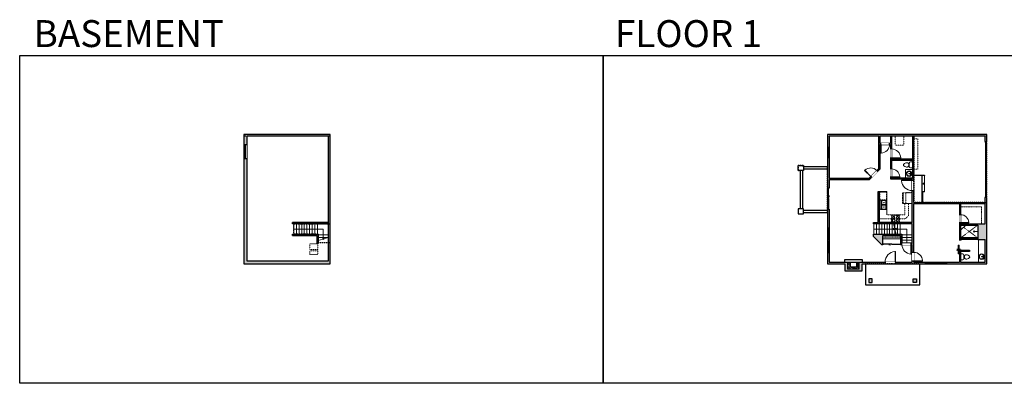
# Model space of a CAD drawing. Units: inches. Extents: x -21 to 5979, y -2728 to -1480.
# Drawn here: x -21 to 3354, y -2728 to -1480 of the extents above; entities that cross this region are included whole.
import ezdxf

# ---------------------------------------------------------------- set-up
doc = ezdxf.new("R2010")
doc.units = ezdxf.units.IN
doc.linetypes.add('Dash', pattern=[0.23622, 0.11811, -0.11811])
doc.layers.get('0').update_dxf_attribs({"color": 255})
doc.layers.get('Defpoints').update_dxf_attribs({"color": 6, "linetype": 'Dash'})
for name, color, linetype, lineweight in [('A-DOOR&WINDOWS', 4, 'Continuous', 9), ('A-OBJECT', 2, 'Continuous', 9), ('A-STAIRS', 1, 'Continuous', 15)]:
    doc.layers.add(name, color=color, linetype=linetype, lineweight=lineweight)
doc.layers.add('A-WALL', color=252, linetype='Continuous')
doc.styles.add('ATTR', font='romans.shx', dxfattribs={"width": 0.8, "height": 1.075})
doc.styles.get("Standard").update_dxf_attribs({"font": 'arial.ttf'})

# ---------------------------------------------------------------- blocks, each defined once
blk = doc.blocks.new('*U233')
blk.add_lwpolyline([(0, -18), (0, 18)])
blk = doc.blocks.new('*U234')
at = {"layer": 'A-STAIRS', "color": 0, "linetype": 'ByBlock', "lineweight": -2, "transparency": 16777216}
for p in [(0, 0), (9, 0), (18, 0), (27, 0), (36, 0), (45, 0), (54, 0), (63, 0), (72, 0), (81, 0)]:
    blk.add_blockref('*U233', p, dxfattribs=at)
blk = doc.blocks.new('*U235')
blk.add_lwpolyline([(-17.8, 0), (17.8, 0)])
blk = doc.blocks.new('*U236')
at = {"layer": 'A-STAIRS', "color": 0, "linetype": 'ByBlock', "lineweight": -2, "transparency": 16777216}
for p in [(0, 9), (0, 0)]:
    blk.add_blockref('*U235', p, dxfattribs=at)
blk = doc.blocks.new('*U237')
blk.add_lwpolyline([(0, -18), (0, 18)])
blk = doc.blocks.new('*U238')
at = {"layer": 'A-STAIRS', "color": 0, "linetype": 'ByBlock', "lineweight": -2, "transparency": 16777216}
for p in [(0, 0), (9, 0), (18, 0), (27, 0), (36, 0), (45, 0), (54, 0), (63, 0), (72, 0), (81, 0), (90, 0)]:
    blk.add_blockref('*U237', p, dxfattribs=at)
blk = doc.blocks.new('*U239')
blk.add_lwpolyline([(-17.8, 0), (17.8, 0)])
blk = doc.blocks.new('*U240')
at = {"layer": 'A-STAIRS', "color": 0, "linetype": 'ByBlock', "lineweight": -2, "transparency": 16777216}
for p in [(0, 27), (0, 18), (0, 9), (0, 0)]:
    blk.add_blockref('*U239', p, dxfattribs=at)
blk = doc.blocks.new('*U245')
at = {"color": 0, "linetype": 'ByBlock', "lineweight": -2}
for p, q in [((32, 101), (32, 0)), ((32, 0), (0, 0))]:
    blk.add_line(p, q, dxfattribs=at)
at = {"color": 0, "linetype": 'ByBlock', "lineweight": -2, "transparency": 33554687}
blk.add_lwpolyline([(3.5, 2.7), (0, 0), (3.5, -2.7)], dxfattribs=at)
blk = doc.blocks.new('*U246')
at = {"color": 252}
blk.add_wipeout([(25.5, 0), (25.5, -10), (-22.5, -10), (-22.5, 0)], dxfattribs=at)
at = {"color": 4}
for points in [[(3, -6), (3, -3.7), (3, -3.7), (3, -2.3), (3, -2.3), (3, 0), (0, 0), (0, -6)], [(22.5, -6), (22.5, -3.7), (22.5, -3.7), (22.5, -2.3), (22.5, -2.3), (22.5, 0), (25.5, 0), (25.5, -6)], [(-19.5, -6), (-19.5, -3.7), (-19.5, -3.7), (-19.5, -2.3), (-19.5, -2.3), (-19.5, 0), (-22.5, 0), (-22.5, -6)], [(0, -6), (0, -3.7), (0, -3.7), (0, -2.3), (0, -2.3), (0, 0), (3, 0), (3, -6)]]:
    blk.add_lwpolyline(points, close=True, dxfattribs=at)
at = {"color": 9}
for points in [[(3, 0), (22.5, 0)], [(0, 0), (-19.5, 0)], [(0, -6), (-19.5, -6)], [(3, -6), (22.5, -6)]]:
    blk.add_lwpolyline(points, dxfattribs=at)
for points in [[(0, -3), (-19.5, -3), (-19.5, -3), (0, -3)], [(3, -3), (22.5, -3), (22.5, -3), (3, -3)]]:
    blk.add_lwpolyline(points, close=True, dxfattribs=at)
at = {"layer": 'A-WALL'}
for points in [[(25.5, 0), (25.5, -10)], [(-22.5, 0), (-22.5, -10)]]:
    blk.add_lwpolyline(points, dxfattribs=at)
blk = doc.blocks.new('*U247')
at = {"color": 0, "linetype": 'ByBlock', "lineweight": -2}
blk.add_line((69.8, 0), (0, 0), dxfattribs=at)
at = {"color": 0, "linetype": 'ByBlock', "lineweight": -2, "transparency": 33554687}
blk.add_lwpolyline([(3.5, 2.7), (0, 0), (3.5, -2.7)], dxfattribs=at)
blk = doc.blocks.new('*U248')
at = {"color": 0, "linetype": 'ByBlock', "lineweight": -2}
for p, q in [((38.8, 47.1), (38.8, 0)), ((38.8, 0), (0, 0))]:
    blk.add_line(p, q, dxfattribs=at)
at = {"color": 0, "linetype": 'ByBlock', "lineweight": -2, "transparency": 33554687}
blk.add_lwpolyline([(3.5, 2.7), (0, 0), (3.5, -2.7)], dxfattribs=at)
blk = doc.blocks.new('*U249')
at = {"color": 0, "linetype": 'ByBlock', "lineweight": -2}
blk.add_line((9, 0), (0, 0), dxfattribs=at)
at = {"color": 0, "linetype": 'ByBlock', "lineweight": -2, "transparency": 33554687}
blk.add_lwpolyline([(3.5, 2.7), (0, 0), (3.5, -2.7)], dxfattribs=at)
blk = doc.blocks.new('*U254')
at = {"layer": 'A-OBJECT', "color": 0, "linetype": 'ByBlock', "lineweight": -2}
for p, q in [((409, 54), (-295, 54)), ((-295, 54), (-295, -625)), ((409, 54), (409, -625)), ((-295, -564), (409, -564)), ((-295, -625), (409, -625))]:
    blk.add_line(p, q, dxfattribs=at)
at = {"layer": 'A-OBJECT', "color": 252, "linetype": 'Continuous', "lineweight": -2}
for p, q in [((-181, -62), (-223, -19)), ((-181, -203), (-223, -246)), ((-163, -354), (-195, -322)), ((-163, -459), (-195, -491)), ((-57, -354), (-25, -322)), ((-57, -459), (-25, -491)), ((-40, -62), (3, -19)), ((-40, -203), (3, -246)), ((165, -80), (132, -48)), ((165, -186), (132, -218)), ((171, -354), (139, -322)), ((171, -459), (139, -491)), ((270, -80), (302, -48)), ((270, -186), (302, -218)), ((276, -354), (309, -322)), ((276, -459), (309, -491))]:
    blk.add_line(p, q, dxfattribs=at)
at = {"layer": 'A-OBJECT', "color": 0, "linetype": 'Continuous', "lineweight": -2}
for p, q in [((-110, -133), (-110, -133)), ((-110, -407), (-110, -407)), ((217, -133), (217, -133)), ((224, -407), (224, -407))]:
    blk.add_line(p, q, dxfattribs=at)
for centre, radius in [((-110, -133), 126), ((-110, -407), 94.3), ((217, -133), 94.3), ((224, -407), 94.3), ((166, -595), 24.3), ((227, -595), 24.3), ((287, -595), 24.3), ((348, -595), 24.3)]:
    blk.add_circle(centre, radius, dxfattribs=at)
at = {"layer": 'A-OBJECT', "color": 250, "linetype": 'Continuous', "lineweight": -2}
for centre, radius in [((-110, -133), 111), ((-110, -407), 83), ((217, -133), 83), ((224, -407), 83)]:
    blk.add_circle(centre, radius, dxfattribs=at)
blk = doc.blocks.new('*U76')
at = {"layer": 'A-OBJECT', "linetype": 'ByBlock', "lineweight": -2}
for p, q in [((-10, 162), (-10, 51)), ((10, 162), (10, 51))]:
    blk.add_line(p, q, dxfattribs=at)
for centre, radius, start, end in [((0, 0), 241, 90, 270), ((0, 0), 201, 165.30711, 14.69289), ((-95, 19), 105, 120.79274, 162.19039), ((0, -318), 452, 91.20673, 109.20864), ((-51, 162), 12.7, 360, 180), ((-51, 162), 12.7, 180, 360), ((0, 0), 20.6, 360, 180), ((0, 162), 9.52, 360, 180), ((0, 51), 9.52, 180, 360), ((0, 0), 241, 270, 90), ((0, -318), 452, 70.79136, 88.79327), ((51, 162), 12.7, 0, 180), ((51, 162), 12.7, 180, 360), ((95, 19), 105, 17.80961, 59.20726), ((0, 0), 20.6, 180, 360)]:
    blk.add_arc(centre, radius, start, end, dxfattribs=at)
blk = doc.blocks.new('A$Caff266a9')
at = {"layer": 'A-OBJECT', "transparency": 33554687}
for points in [[(24, 10), (8, 10), (8, 30), (24, 30), (24, 40), (0, 40), (0, 0), (24, 0), (24, 10)], [(24, 30), (24, 10)]]:
    blk.add_lwpolyline(points, dxfattribs=at)
blk = doc.blocks.new('*U253')
at = {"layer": 'A-OBJECT', "color": 0, "linetype": 'ByBlock', "lineweight": -2, "transparency": 33554687}
for p, q in [((-36.3, -29.9), (-36.3, -31.8)), ((-34.8, -30.1), (-35.5, -32)), ((-1.5, -30.1), (-0.8, -32)), ((0, -29.9), (0, -31.8))]:
    blk.add_line(p, q, dxfattribs=at)
blk.add_lwpolyline([(0, -30.6), (0, 0), (-36.2, 0), (-36.3, -30.6)], close=True, dxfattribs=at)
for points in [[(-36.3, -31.3), (-36.3, -32.3, 0.414214), (-36, -32.6), (-18.6, -32.6, 0.414214), (-18.3, -32.3), (-18.3, -31.3, 0.414214), (-18.6, -31.1), (-35.2, -31.1)], [(0, -31.3), (0, -32.3, -0.414214), (-0.3, -32.6), (-17.7, -32.6, -0.414214), (-17.9, -32.3), (-17.9, -31.3, -0.414214), (-17.7, -31.1), (-1.1, -31.1)]]:
    blk.add_lwpolyline(points, format="xyb", dxfattribs=at)
for centre, radius in [((-35.5, -29.9), 0.748), ((-35.9, -31.8), 0.394), ((-35.9, -31.8), 0.118), ((-35.5, -29.9), 0.118), ((-0.8, -29.9), 0.748), ((-0.8, -29.9), 0.118), ((-0.4, -31.8), 0.394), ((-0.4, -31.8), 0.118)]:
    blk.add_circle(centre, radius, dxfattribs=at)
blk = doc.blocks.new('*U73')
at = {"layer": 'A-DOOR&WINDOWS', "color": 0, "linetype": 'ByBlock', "lineweight": -2, "transparency": 33554687}
for points in [[(3, 0), (0, 0), (0, 4), (3, 4)], [(189, 2), (189, 0), (3, 0), (3, 2)], [(192, 0), (189, 0), (189, 4), (192, 4)]]:
    blk.add_lwpolyline(points, close=True, dxfattribs=at)
at = {"layer": 'A-WALL', "color": 0, "linetype": 'ByBlock', "lineweight": -2, "transparency": 33554687}
blk.add_line((0, 4), (0, 0), dxfattribs=at)
blk = doc.blocks.new('blocks$0$Toilet-Domestic-2D - Toilet-Domestic-2D-1228486-SUBSTRUCTURE Copy 1')
at = {"layer": 'A-OBJECT', "color": 0, "linetype": 'ByBlock', "lineweight": -2}
for p, q in [((-253, 0), (-253, 196)), ((-186, 545), (-190, 495)), ((-190, 495), (-188, 469)), ((-188, 469), (-184, 444)), ((-172, 596), (-186, 545)), ((-184, 444), (-177, 418)), ((-177, 418), (-163, 393)), ((-154, 647), (-172, 596)), ((-163, 393), (-132, 368)), ((-159, 291), (159, 291)), ((-130, 698), (-154, 647)), ((-132, 368), (-97, 355)), ((-123, 291), (-132, 368)), ((-95, 749), (-130, 698)), ((-97, 355), (-25, 342)), ((-70, 774), (-95, 749)), ((-48, 787), (-70, 774)), ((-13, 799), (-48, 787)), ((-25, 342), (25, 342)), ((13, 799), (-13, 799)), ((48, 787), (13, 799)), ((25, 342), (97, 355)), ((70, 774), (48, 787)), ((95, 749), (70, 774)), ((130, 698), (95, 749)), ((97, 355), (132, 368)), ((123, 291), (132, 368)), ((154, 647), (130, 698)), ((132, 368), (163, 393)), ((172, 596), (154, 647)), ((163, 393), (177, 418)), ((186, 545), (172, 596)), ((177, 418), (184, 444)), ((184, 444), (188, 469)), ((190, 495), (186, 545)), ((188, 469), (190, 495)), ((253, 196), (253, 0))]:
    blk.add_line(p, q, dxfattribs=at)
blk.add_lwpolyline([(253, 0), (-253, 0)], dxfattribs=at)
for centre, start, end in [((-159, 196), 90, 180), ((159, 196), 0, 90)]:
    blk.add_arc(centre, 94.6, start, end, dxfattribs=at)
blk = doc.blocks.new('shower')
at = {"color": 0, "linetype": 'ByBlock', "lineweight": -2, "ltscale": 10, "transparency": 33554687}
for p, q in [((-1.8, 0), (1.8, 0)), ((-1.8, -0.4), (-1.8, 0)), ((1.8, -0.4), (1.8, 0)), ((-1.8, -0.4), (1.8, -0.4)), ((-0.4, -18.5), (-0.4, -0.4)), ((0, -18.9), (0, -18.9)), ((0.4, -18.5), (0.4, -0.4))]:
    blk.add_line(p, q, dxfattribs=at)
for radius, start, end in [(2.97, 97.617, 82.383), (0.394, 180, 0)]:
    blk.add_arc((0, -18.5), radius, start, end, dxfattribs=at)
blk = doc.blocks.new("32'' Sink Double PV")
for p, q in [((-16, -4), (16, -4)), ((-0.75, -18.5), (-0.75, -6.5)), ((0.75, -6.5), (0.75, -18.5))]:
    blk.add_line(p, q)
for points in [[(-14.5, 0), (14.5, 0)], [(-16, -19.5), (-16, -1.5)], [(-14.5, -18.5), (-14.5, -6.5)], [(14.5, -21), (-14.5, -21)], [(-13.5, -5.5), (-1.75, -5.5)], [(-1.75, -19.5), (-13.5, -19.5)], [(1.75, -5.5), (13.5, -5.5)], [(13.5, -19.5), (1.75, -19.5)], [(14.5, -6.5), (14.5, -18.5)], [(16, -1.5), (16, -19.5)]]:
    blk.add_lwpolyline(points)
for centre, radius in [((-7.5, -12.5), 1), ((-7.5, -12.5), 0.5), ((7.5, -12.5), 1), ((7.5, -12.5), 0.5)]:
    blk.add_circle(centre, radius)
for centre, radius, start, end in [((-14.5, -1.5), 1.5, 90, 180), ((14.5, -1.5), 1.5, 0, 90), ((-14.5, -19.5), 1.5, 180, 270), ((-13.5, -6.5), 1, 90, 180), ((-13.5, -18.5), 1, 180, 270), ((-1.75, -6.5), 1, 0, 90), ((-1.75, -18.5), 1, 270, 0), ((1.75, -6.5), 1, 90, 180), ((1.75, -18.5), 1, 180, 270), ((13.5, -6.5), 1, 0, 90), ((13.5, -18.5), 1, 270, 0), ((14.5, -19.5), 1.5, 270, 0)]:
    blk.add_arc(centre, radius, start, end)
at = {"style": 'ATTR', "width": 0.8, "flags": 9}
blk.add_attdef('ESTCODE', (0, 0), '', height=0.0064, dxfattribs=at)
blk = doc.blocks.new('*U251')
at = {"color": 0, "linetype": 'ByBlock', "lineweight": -2}
blk.add_lwpolyline([(-167.6, 0), (-167.6, -24), (-24, -24), (-24, -139.6), (0, -139.6), (0, 0), (-167.6, 0)], dxfattribs=at)
blk = doc.blocks.new('*U252')
at = {"layer": 'A-OBJECT', "color": 0, "linetype": 'ByBlock', "lineweight": -2, "transparency": 33554687}
blk.add_lwpolyline([(0, 0), (85.4, 0), (85.4, -17.1), (0, -17.1)], close=True, dxfattribs=at)
at = {"layer": 'A-OBJECT', "color": 0, "linetype": 'Dash', "lineweight": -2, "transparency": 33554687}
blk.add_lwpolyline([(85.4, -8.5), (0, -8.5)], dxfattribs=at)
blk = doc.blocks.new('*U163')
at = {"layer": 'A-OBJECT', "color": 0, "linetype": 'ByBlock', "lineweight": -2, "transparency": 33554687}
blk.add_lwpolyline([(0, -31.3), (0, 0), (29.1, 0), (29.1, -31.3)], close=True, dxfattribs=at)
blk = doc.blocks.new('*U207')
blk.add_wipeout([(0, 30), (0, -278), (1486, -278), (1486, 30)]).dxf.layer = 'A-DOOR&WINDOWS'
at = {"color": 0, "linetype": 'ByBlock', "lineweight": -2, "transparency": 33554687}
blk.add_lwpolyline([(51, 1485), (0, 1485), (0, 0), (51, 0)], close=True, dxfattribs=at)
blk.add_arc((0, 0), 1486, 0, 86.82115, dxfattribs=at)
at = {"layer": 'A-WALL', "transparency": 33554687}
for points in [[(0, 0), (0, -248)], [(1486, 0), (1486, -248)]]:
    blk.add_lwpolyline(points, dxfattribs=at)
blk = doc.blocks.new('*U199')
blk.add_wipeout([(0, 30), (0, -195), (1238, -195), (1238, 30)]).dxf.layer = 'A-DOOR&WINDOWS'
at = {"color": 0, "linetype": 'ByBlock', "lineweight": -2, "transparency": 33554687}
blk.add_lwpolyline([(51, 1237), (0, 1237), (0, 0), (51, 0)], close=True, dxfattribs=at)
blk.add_arc((0, 0), 1238, 0, 86.82115, dxfattribs=at)
at = {"layer": 'A-WALL', "transparency": 33554687}
for points in [[(0, 0), (0, -165)], [(1238, 0), (1238, -165)]]:
    blk.add_lwpolyline(points, dxfattribs=at)
blk = doc.blocks.new('*U203')
blk.add_wipeout([(0, 30), (0, -195), (1321, -195), (1321, 30)]).dxf.layer = 'A-DOOR&WINDOWS'
at = {"color": 0, "linetype": 'ByBlock', "lineweight": -2, "transparency": 33554687}
blk.add_lwpolyline([(51, 1319), (0, 1319), (0, 0), (51, 0)], close=True, dxfattribs=at)
blk.add_arc((0, 0), 1321, 0, 86.82115, dxfattribs=at)
at = {"layer": 'A-WALL', "transparency": 33554687}
for points in [[(0, 0), (0, -165)], [(1321, 0), (1321, -165)]]:
    blk.add_lwpolyline(points, dxfattribs=at)
blk = doc.blocks.new('*U204')
blk.add_wipeout([(0, 30), (0, -195), (1156, -195), (1156, 30)]).dxf.layer = 'A-DOOR&WINDOWS'
at = {"color": 0, "linetype": 'ByBlock', "lineweight": -2, "transparency": 33554687}
blk.add_lwpolyline([(51, 1154), (0, 1154), (0, 0), (51, 0)], close=True, dxfattribs=at)
blk.add_arc((0, 0), 1156, 0, 86.82115, dxfattribs=at)
at = {"layer": 'A-WALL', "transparency": 33554687}
for points in [[(0, 0), (0, -165)], [(1156, 0), (1156, -165)]]:
    blk.add_lwpolyline(points, dxfattribs=at)
blk = doc.blocks.new('*U82')
at = {"layer": 'A-DOOR&WINDOWS', "transparency": 33554687}
blk.add_hatch(color=9, dxfattribs=at).paths.add_polyline_path([(14, 12.2), (14, 13.2), (11, 12.7)], flags=0)
at = {"layer": 'A-DOOR&WINDOWS', "color": 9, "transparency": 33554687}
for p, q in [((14, 13.2), (11, 12.7)), ((23, 12.7), (11, 12.7)), ((11, 12.7), (14, 12.2)), ((14, 12.2), (14, 13.2))]:
    blk.add_line(p, q, dxfattribs=at)
at = {"layer": 'A-DOOR&WINDOWS', "color": 0, "linetype": 'ByBlock', "lineweight": -2, "transparency": 33554687}
for points in [[(-79.9, 9.9), (-79.9, 6.6), (0, 6.6), (0, 9.9)], [(0, 6.6), (0, 3.2), (79.9, 3.2), (79.9, 6.6)]]:
    blk.add_lwpolyline(points, close=True, dxfattribs=at)
at = {"layer": 'A-WALL', "transparency": 33554687}
for points in [[(-79.9, 2.1), (-79.9, 11)], [(79.9, 2.1), (79.9, 11)]]:
    blk.add_lwpolyline(points, dxfattribs=at)
blk = doc.blocks.new('*U83')
at = {"layer": 'A-DOOR&WINDOWS', "transparency": 33554687}
blk.add_hatch(color=9, dxfattribs=at).paths.add_polyline_path([(14, 12.2), (14, 13.2), (11, 12.7)], flags=0)
at = {"layer": 'A-DOOR&WINDOWS', "color": 9, "transparency": 33554687}
for p, q in [((14, 13.2), (11, 12.7)), ((23, 12.7), (11, 12.7)), ((11, 12.7), (14, 12.2)), ((14, 12.2), (14, 13.2))]:
    blk.add_line(p, q, dxfattribs=at)
at = {"layer": 'A-DOOR&WINDOWS', "color": 0, "linetype": 'ByBlock', "lineweight": -2, "transparency": 33554687}
for points in [[(-66.6, 9.9), (-66.6, 6.6), (0, 6.6), (0, 9.9)], [(0, 6.6), (0, 3.2), (66.6, 3.2), (66.6, 6.6)]]:
    blk.add_lwpolyline(points, close=True, dxfattribs=at)
at = {"layer": 'A-WALL', "transparency": 33554687}
for points in [[(-66.6, 2.1), (-66.6, 11)], [(66.6, 2.1), (66.6, 11)]]:
    blk.add_lwpolyline(points, dxfattribs=at)
blk = doc.blocks.new('*U255')
at = {"color": 252}
blk.add_wipeout([(39, 0), (39, -6), (0, -6), (0, 0)], dxfattribs=at)
at = {"color": 4}
for points in [[(3, -6), (3, -3.7), (3, -3.7), (3, -2.3), (3, -2.3), (3, 0), (0, 0), (0, -6)], [(36, -6), (36, -3.7), (36, -3.7), (36, -2.3), (36, -2.3), (36, 0), (39, 0), (39, -6)]]:
    blk.add_lwpolyline(points, close=True, dxfattribs=at)
at = {"color": 9}
for points in [[(3, 0), (36, 0)], [(3, -6), (36, -6)]]:
    blk.add_lwpolyline(points, dxfattribs=at)
blk.add_lwpolyline([(3, -3), (36, -3), (36, -3), (3, -3)], close=True, dxfattribs=at)
at = {"layer": 'A-WALL'}
for points in [[(0, 0), (0, -6)], [(39, 0), (39, -6)]]:
    blk.add_lwpolyline(points, dxfattribs=at)
blk = doc.blocks.new('*U256')
at = {"color": 252}
blk.add_wipeout([(37.5, 0), (37.5, -6), (-34.5, -6), (-34.5, 0)], dxfattribs=at)
at = {"color": 4}
for points in [[(3, -6), (3, -3.7), (3, -3.7), (3, -2.3), (3, -2.3), (3, 0), (0, 0), (0, -6)], [(34.5, -6), (34.5, -3.7), (34.5, -3.7), (34.5, -2.3), (34.5, -2.3), (34.5, 0), (37.5, 0), (37.5, -6)], [(-31.5, -6), (-31.5, -3.7), (-31.5, -3.7), (-31.5, -2.3), (-31.5, -2.3), (-31.5, 0), (-34.5, 0), (-34.5, -6)], [(0, -6), (0, -3.7), (0, -3.7), (0, -2.3), (0, -2.3), (0, 0), (3, 0), (3, -6)]]:
    blk.add_lwpolyline(points, close=True, dxfattribs=at)
at = {"color": 9}
for points in [[(3, 0), (34.5, 0)], [(0, 0), (-31.5, 0)], [(0, -6), (-31.5, -6)], [(3, -6), (34.5, -6)]]:
    blk.add_lwpolyline(points, dxfattribs=at)
for points in [[(0, -3), (-31.5, -3), (-31.5, -3), (0, -3)], [(3, -3), (34.5, -3), (34.5, -3), (3, -3)]]:
    blk.add_lwpolyline(points, close=True, dxfattribs=at)
at = {"layer": 'A-WALL'}
for points in [[(37.5, 0), (37.5, -6)], [(-34.5, 0), (-34.5, -6)]]:
    blk.add_lwpolyline(points, dxfattribs=at)
blk = doc.blocks.new('*U257')
blk.add_wipeout([(0, 30), (0, -278), (1238, -278), (1238, 30)]).dxf.layer = 'A-DOOR&WINDOWS'
at = {"color": 0, "linetype": 'ByBlock', "lineweight": -2, "transparency": 33554687}
blk.add_lwpolyline([(51, 1237), (0, 1237), (0, 0), (51, 0)], close=True, dxfattribs=at)
blk.add_arc((0, 0), 1238, 0, 86.82115, dxfattribs=at)
at = {"layer": 'A-WALL', "transparency": 33554687}
for points in [[(0, 0), (0, -248)], [(1238, 0), (1238, -248)]]:
    blk.add_lwpolyline(points, dxfattribs=at)
blk = doc.blocks.new('*U258')
blk.add_wipeout([(0, 1), (0, -5), (30, -5), (30, 1)])
at = {"layer": 'A-DOOR&WINDOWS'}
blk.add_lwpolyline([(15, -6), (45, -6), (45, -8), (15, -8)], close=True, dxfattribs=at)
for points in [[(27.2, -11.5), (33.2, -11.5)], [(33.2, -11.5), (31.8, -10.1)], [(33.2, -11.5), (31.8, -12.9)]]:
    blk.add_lwpolyline(points, dxfattribs=at)
at = {"layer": 'A-WALL'}
blk.add_lwpolyline([(30, 0), (30, -4)], dxfattribs=at)
blk = doc.blocks.new('*U259')
at = {"color": 252}
blk.add_wipeout([(36, 0), (36, -6), (0, -6), (0, 0)], dxfattribs=at)
at = {"color": 4}
for points in [[(3, -6), (3, -3.7), (3, -3.7), (3, -2.3), (3, -2.3), (3, 0), (0, 0), (0, -6)], [(33, -6), (33, -3.7), (33, -3.7), (33, -2.3), (33, -2.3), (33, 0), (36, 0), (36, -6)]]:
    blk.add_lwpolyline(points, close=True, dxfattribs=at)
at = {"color": 9}
for points in [[(3, 0), (33, 0)], [(3, -6), (33, -6)]]:
    blk.add_lwpolyline(points, dxfattribs=at)
blk.add_lwpolyline([(3, -3), (33, -3), (33, -3), (3, -3)], close=True, dxfattribs=at)
at = {"layer": 'A-WALL'}
for points in [[(0, 0), (0, -6)], [(36, 0), (36, -6)]]:
    blk.add_lwpolyline(points, dxfattribs=at)

msp = doc.modelspace()

# ---------------------------------------------------------------- hatches: boundary and pattern name
at = {"layer": 'A-OBJECT', "transparency": 33554687}
h = msp.add_hatch(dxfattribs=at)
h.set_pattern_fill('ANSI31', color=256, scale=25, angle=105)
h.set_pattern_definition([(150, (6649.0213, -18709.482), (-1.5625, -2.7063294), [])])
h.paths.add_polyline_path([(2816.5, -2311.5), (2816.5, -2335.5), (2856.5, -2335.5), (2856.5, -2311.5), (2846.5, -2311.5), (2846.5, -2327.5), (2826.5, -2327.5), (2826.5, -2311.5)])
at = {"layer": 'A-WALL'}
h = msp.add_hatch(color=256, dxfattribs=at)
h.dxf.hatch_style = 1
h.paths.add_polyline_path([(1043.5, -1873.5), (747.6, -1873.5), (747.6, -1908.5), (753.6, -1908.5), (757.6, -1908.5), (757.6, -1879.5), (1037.5, -1879.5), (1037.5, -2180.2), (1037.5, -2307.5), (757.6, -2307.5), (757.6, -1956.5), (747.6, -1956.5), (747.6, -2317.5), (1043.5, -2317.5)])
h.paths.add_polyline_path([(923, -2176.2), (913.6, -2176.2), (913.6, -2180.2), (923, -2180.2)], flags=17)
h.paths.add_polyline_path([(923, -2216.2), (913.6, -2216.2), (913.6, -2220.2), (923, -2220.2)], flags=17)
h = msp.add_hatch(color=256, dxfattribs=at)
h.dxf.hatch_style = 1
h.paths.add_polyline_path([(3293.6, -1873.5), (2747.6, -1873.5), (2747.6, -1916.8), (2753.6, -1916.8), (2753.6, -1879.5), (2922.6, -1879.5), (2922.6, -1991.7), (2917, -1997.3), (2919.8, -2000.1), (2926.6, -1993.3), (2926.6, -1907.7), (2930.3, -1907.7), (2930.3, -1903.7), (2926.6, -1903.7), (2926.6, -1879.5), (2963.1, -1879.5), (2963.1, -1903.7), (2960.3, -1903.7), (2960.3, -1907.7), (2963.1, -1907.7), (2963.1, -1923.6), (2967.1, -1923.6), (2967.1, -1879.5), (3039.5, -1879.5), (3039.5, -1958.9), (2967.1, -1958.9), (2967.1, -1955.6), (2963.1, -1955.6), (2963.1, -1991.9), (2967.1, -1991.9), (2967.1, -1962.9), (3039.5, -1962.9), (3039.5, -2022.3), (2967.1, -2022.3), (2967.1, -2019.9), (2963.1, -2019.9), (2963.1, -2026.3), (3037.5, -2026.3), (3037.5, -2030.5), (3043.5, -2030.5), (3043.5, -1879.5), (3287.6, -1879.5), (3287.6, -1898.4), (3291.6, -1898.4), (3293.6, -1898.4)])
h.paths.add_polyline_path([(2753.6, -1952.8), (2747.6, -1952.8), (2747.6, -2057.5), (2753.6, -2057.5), (2753.6, -2027.9), (2892, -2027.9), (2898.6, -2021.3), (2895.8, -2018.5), (2890.4, -2023.9), (2753.6, -2023.9)])
h.paths.add_polyline_path([(2753.6, -2129.5), (2747.6, -2129.5), (2747.6, -2194.5), (2753.6, -2194.5)])
h.paths.add_polyline_path([(2753.6, -2278.5), (2747.6, -2278.5), (2747.6, -2317.5), (2806.5, -2317.5), (2806.5, -2341.5), (2866.5, -2341.5), (2866.5, -2317.5), (2944.9, -2317.5), (2944.9, -2311.5), (2856.5, -2311.5), (2856.5, -2335.5), (2816.5, -2335.5), (2816.5, -2311.5), (2753.6, -2311.5)])
h.paths.add_polyline_path([(3083.8, -2311.5), (3043.5, -2311.5), (3043.5, -2308.2), (3037.5, -2308.2), (3037.5, -2311.5), (2980.9, -2311.5), (2980.9, -2317.5), (3083.8, -2317.5)])
h.paths.add_polyline_path([(3053.1, -2369.6), (3041.1, -2369.6), (3041.1, -2381.6), (3053.1, -2381.6)])
h.paths.add_polyline_path([(2901.1, -2369.6), (2889.1, -2369.6), (2889.1, -2381.6), (2901.1, -2381.6)])
h.paths.add_polyline_path([(2937.8, -2220.2), (2997.8, -2220.2), (2997.8, -2232.2), (2997.8, -2252.1), (3002.9, -2252.1), (3002.9, -2248.1), (3001.8, -2248.1), (3001.8, -2216.2), (2905.8, -2216.2), (2905.8, -2223.8), (2934.2, -2252.1), (2937.8, -2252.1), (2937.8, -2248.1)])
h.paths.add_polyline_path([(2948.7, -2290.9), (2994.2, -2290.9), (2994.2, -2272.7), (2948.7, -2272.7)], flags=9)
h.paths.add_polyline_path([(2806.7, -2253), (2852.2, -2253), (2852.2, -2234.8), (2806.7, -2234.8)], flags=9)
h.paths.add_polyline_path([(2957, -2118.7), (2998.7, -2118.7), (2998.7, -2100.5), (2957, -2100.5)], flags=9)
h.paths.add_polyline_path([(2814.4, -2111.2), (2859.9, -2111.2), (2859.9, -2093), (2814.4, -2093)], flags=9)
h.paths.add_polyline_path([(3141, -2002.2), (3190.2, -2002.2), (3190.2, -1984), (3141, -1984)], flags=25)
h.paths.add_polyline_path([(2685.6, -2072.4), (2727.3, -2072.4), (2727.3, -2054.2), (2685.6, -2054.2)], flags=9)
h.paths.add_polyline_path([(3086.4, -2220.2), (3156.9, -2220.2), (3156.9, -2202), (3086.4, -2202)], flags=9)
h.paths.add_polyline_path([(2815.1, -1960.9), (2860.6, -1960.9), (2860.6, -1942.7), (2815.1, -1942.7)], flags=25)
h.paths.add_polyline_path([(2982.5, -2001.7), (3024.2, -2001.7), (3024.2, -1983.5), (2982.5, -1983.5)], flags=25)
h.paths.add_polyline_path([(2984.4, -1943.9), (3022.3, -1943.9), (3022.3, -1925.7), (2984.4, -1925.7)], flags=25)
h = msp.add_hatch(color=256, dxfattribs=at)
h.dxf.hatch_style = 1
h.paths.add_polyline_path([(2925.1, -2069.5), (2921.1, -2069.5), (2921.1, -2080.5), (2925.1, -2080.5)])
h.paths.add_polyline_path([(3141, -2002.2), (3190.2, -2002.2), (3190.2, -1984), (3141, -1984)], flags=9)
h.paths.add_polyline_path([(2948.7, -2290.9), (2994.2, -2290.9), (2994.2, -2272.7), (2948.7, -2272.7)], flags=9)
h.paths.add_polyline_path([(2806.7, -2253), (2852.2, -2253), (2852.2, -2234.8), (2806.7, -2234.8)], flags=9)
h.paths.add_polyline_path([(2957, -2118.7), (2998.7, -2118.7), (2998.7, -2100.5), (2957, -2100.5)], flags=9)
h.paths.add_polyline_path([(2814.4, -2111.2), (2859.9, -2111.2), (2859.9, -2093), (2814.4, -2093)], flags=9)
h.paths.add_polyline_path([(2815.1, -1960.9), (2860.6, -1960.9), (2860.6, -1942.7), (2815.1, -1942.7)], flags=9)
h.paths.add_polyline_path([(2982.5, -2001.7), (3024.2, -2001.7), (3024.2, -1983.5), (2982.5, -1983.5)], flags=9)
h.paths.add_polyline_path([(2984.4, -1943.9), (3022.3, -1943.9), (3022.3, -1925.7), (2984.4, -1925.7)], flags=9)
h = msp.add_hatch(color=256, dxfattribs=at)
h.dxf.hatch_style = 1
h.paths.add_polyline_path([(3293.6, -2090.4), (3287.6, -2090.4), (3287.6, -2106.6), (3043.5, -2106.6), (3043.5, -2066.5), (3037.5, -2066.5), (3037.5, -2176.2), (2925.1, -2176.2), (2925.1, -2162.8), (2921.1, -2162.8), (2921.1, -2180.2), (3037.5, -2180.2), (3037.5, -2216.2), (3037.5, -2248.1), (3034.9, -2248.1), (3034.9, -2252.1), (3037.5, -2252.1), (3037.5, -2278.2), (3043.5, -2278.2), (3043.5, -2110.6), (3199.8, -2110.6), (3199.8, -2149.1), (3203.8, -2149.1), (3203.8, -2110.6), (3287.6, -2110.6), (3287.6, -2180.4), (3275.6, -2180.4), (3203.8, -2180.4), (3203.8, -2177.1), (3199.8, -2177.1), (3199.8, -2238.5), (3203.8, -2238.5), (3203.8, -2184.4), (3263.3, -2184.4), (3263.3, -2233.9), (3287.6, -2233.9), (3287.6, -2311.5), (3203.8, -2311.5), (3203.8, -2268.5), (3199.8, -2268.5), (3199.8, -2311.5), (3155.8, -2311.5), (3155.8, -2317.5), (3293.6, -2317.5)])

# ---------------------------------------------------------------- linework, layer by layer
at = {"layer": 'A-OBJECT', "linetype": 'Dash', "transparency": 33554687}
for p, q in [((3057.3, -1888.8), (3043.5, -1888.8)), ((3057.3, -1993), (3057.3, -1888.8)), ((3043.5, -1993), (3057.3, -1993)), ((3015.5, -2110.2), (3015.5, -2073.2)), ((3015.5, -2073.2), (3037.5, -2073.2)), ((3012.7, -2149.4), (3012.7, -2110.2)), ((3025.1, -2152), (3025.1, -2110.2)), ((2950.6, -2149.4), (3012.7, -2149.4)), ((3014.4, -2162.8), (3025.1, -2152)), ((2925.1, -2162.8), (3014.4, -2162.8)), ((3203.8, -2228.9), (3263.3, -2184.4)), ((3263.3, -2228.9), (3214.2, -2192.2))]:
    msp.add_line(p, q, dxfattribs=at)
at = {"layer": 'A-OBJECT', "transparency": 33554687}
for p, q in [((3015.3, -2022.3), (3015.3, -1994.2)), ((3015.3, -1994.2), (3039.5, -1994.2)), ((2925.1, -2069.5), (2950.6, -2069.5)), ((2950.6, -2069.5), (2950.6, -2149.4)), ((3012.7, -2110.2), (3037.5, -2110.2)), ((3264.9, -2233.9), (3264.9, -2311.5))]:
    msp.add_line(p, q, dxfattribs=at)
at = {"layer": 'A-OBJECT', "linetype": 'Dash', "transparency": 33554687}
for points in [[(2949.8, -2072.2), (2926.5, -2072.2), (2926.5, -2097.6), (2949.8, -2097.6)], [(1000.8, -2249.1), (973.1, -2249.1), (973.1, -2268.1), (1000.8, -2268.1)], [(1000.8, -2285.8), (973.1, -2285.8), (973.1, -2273), (1000.8, -2273)]]:
    msp.add_lwpolyline(points, close=True, dxfattribs=at)
at = {"layer": 'A-STAIRS'}
msp.add_line((3080.5, -2014.9), (3080.5, -2070.4), dxfattribs=at)
for points in [[(2983.3, -2216), (2978.9, -2200.2), (2976.4, -2199.8), (2980.8, -2196.5), (2977.9, -2196.3), (2973.5, -2180.3)], [(1001.8, -2237), (1017.7, -2232.7), (1018, -2230.2), (1021.3, -2234.6), (1021.6, -2231.6), (1037.5, -2227.2)]]:
    msp.add_lwpolyline(points, dxfattribs=at)
at = {"layer": 'A-WALL'}
for p, q in [((747.6, -1873.5), (747.6, -2317.5)), ((1043.5, -1873.5), (747.6, -1873.5)), ((757.6, -1879.5), (757.6, -2307.5)), ((1037.5, -1879.5), (757.6, -1879.5)), ((1037.5, -2180.2), (1037.5, -1879.5)), ((1043.5, -2317.5), (1043.5, -1873.5)), ((2747.6, -1873.5), (2747.6, -2057.5)), ((3293.6, -1873.5), (2747.6, -1873.5)), ((2753.6, -1879.5), (2753.6, -2023.9)), ((2922.6, -1879.5), (2753.6, -1879.5)), ((2922.6, -1879.5), (2922.6, -1991.7)), ((2926.6, -1879.5), (2926.6, -1903.7)), ((2963.1, -1879.5), (2926.6, -1879.5)), ((2963.1, -1879.5), (2963.1, -1903.7)), ((2967.1, -1879.5), (2967.1, -1958.9)), ((3039.5, -1879.5), (2967.1, -1879.5)), ((3039.5, -1958.9), (3039.5, -1879.5)), ((3287.6, -1879.5), (3043.5, -1879.5)), ((3043.5, -2106.6), (3043.5, -1879.5)), ((3287.6, -1898.4), (3287.6, -1879.5)), ((3293.6, -1898.4), (3293.6, -1873.5)), ((747.6, -1908.5), (757.6, -1908.5)), ((2747.6, -1916.8), (2753.6, -1916.8)), ((2926.6, -1903.7), (2963.1, -1903.7)), ((2926.6, -1907.7), (2963.1, -1907.7)), ((2926.6, -1907.7), (2926.6, -1993.3)), ((2963.1, -1907.7), (2963.1, -2026.3)), ((3287.6, -1898.4), (3293.6, -1898.4)), ((757.6, -1956.5), (747.6, -1956.5)), ((2753.6, -1952.8), (2747.6, -1952.8)), ((2647.4, -1997.5), (2647.4, -1980.5)), ((2647.4, -1980.5), (2665.4, -1980.5)), ((2665.4, -1980.5), (2665.4, -1997.5)), ((2747.6, -1984.8), (2665.4, -1984.8)), ((3039.5, -1958.9), (2967.1, -1958.9)), ((3039.5, -1962.9), (2967.1, -1962.9)), ((2967.1, -1962.9), (2967.1, -2022.3)), ((3039.5, -2022.3), (3039.5, -1962.9)), ((2665.4, -1997.5), (2647.4, -1997.5)), ((2654.2, -1997.5), (2654.2, -2129.1)), ((2662.2, -1997.5), (2662.2, -2129.1)), ((2747.6, -1992.8), (2665.4, -1992.8)), ((2753.6, -2023.9), (2890.4, -2023.9)), ((2922.6, -1991.7), (2890.4, -2023.9)), ((2926.6, -1993.3), (2892, -2027.9)), ((2967.1, -2022.3), (3039.5, -2022.3)), ((3043.5, -2012.9), (3080.5, -2012.9)), ((3080.5, -2014.9), (3043.5, -2014.9)), ((3071.5, -2106.6), (3071.5, -2014.9)), ((3080.5, -2012.9), (3080.5, -2014.9)), ((2753.6, -2057.5), (2747.6, -2057.5)), ((2753.6, -2027.9), (2892, -2027.9)), ((2753.6, -2027.9), (2753.6, -2057.5)), ((2963.1, -2026.3), (3037.5, -2026.3)), ((3037.5, -2176.2), (3037.5, -2026.3)), ((2921.1, -2180.2), (2921.1, -2069.5)), ((2921.1, -2069.5), (2925.1, -2069.5)), ((2925.1, -2080.5), (2921.1, -2080.5)), ((2925.1, -2069.5), (2925.1, -2176.2)), ((3080.5, -2070.4), (3071.5, -2070.4)), ((3073.5, -2070.4), (3073.5, -2106.6)), ((3293.6, -2090.4), (3287.6, -2090.4)), ((3287.6, -2106.6), (3287.6, -2090.4)), ((3293.6, -2317.5), (3293.6, -2090.4)), ((3043.5, -2106.6), (3287.6, -2106.6)), ((3043.5, -2311.5), (3043.5, -2110.6)), ((3043.5, -2110.6), (3199.8, -2110.6)), ((3199.8, -2110.6), (3199.8, -2238.5)), ((3203.8, -2110.6), (3203.8, -2180.4)), ((3203.8, -2110.6), (3287.6, -2110.6)), ((3287.6, -2180.4), (3287.6, -2110.6)), ((2665.4, -2129.1), (2647.4, -2129.1)), ((2647.4, -2129.1), (2647.4, -2146.1)), ((2647.4, -2146.1), (2665.4, -2146.1)), ((2665.4, -2146.1), (2665.4, -2129.1)), ((2665.4, -2133.7), (2747.6, -2133.7)), ((2665.4, -2141.7), (2747.6, -2141.7)), ((2747.6, -2129.5), (2753.6, -2129.5)), ((2747.6, -2129.5), (2747.6, -2317.5)), ((2753.6, -2129.5), (2753.6, -2311.5)), ((1037.5, -2176.2), (913.6, -2176.2)), ((913.6, -2180.2), (913.6, -2176.2)), ((1037.5, -2180.2), (913.6, -2180.2)), ((923, -2180.2), (923, -2176.2)), ((1037.5, -2307.5), (1037.5, -2180.2)), ((2905, -2180.2), (2905, -2176.2)), ((2905, -2176.2), (2921.1, -2176.2)), ((2921.1, -2180.2), (2905, -2180.2)), ((2925.1, -2162.8), (2921.1, -2162.8)), ((3037.5, -2180.2), (2921.1, -2180.2)), ((3037.5, -2176.2), (2925.1, -2176.2)), ((3037.5, -2216.2), (3037.5, -2180.2)), ((3203.8, -2180.4), (3287.6, -2180.4)), ((3203.8, -2184.4), (3263.3, -2184.4)), ((3203.8, -2184.4), (3203.8, -2238.5)), ((3203.8, -2202.6), (3222, -2184.4)), ((3263.3, -2184.4), (3263.3, -2233.9)), ((913.6, -2216.2), (1001.8, -2216.2)), ((913.6, -2220.2), (913.6, -2216.2)), ((913.6, -2220.2), (997.8, -2220.2)), ((923, -2220.2), (923, -2216.2)), ((997.8, -2220.2), (997.8, -2248.1)), ((1001.8, -2216.2), (1001.8, -2248.1)), ((2747.6, -2194.5), (2753.6, -2194.5)), ((2905.8, -2223.8), (2905.8, -2216.2)), ((2905.8, -2216.2), (3001.8, -2216.2)), ((2934.2, -2252.1), (2905.8, -2223.8)), ((2937.8, -2220.2), (2997.8, -2220.2)), ((2937.8, -2248.1), (2937.8, -2220.2)), ((2997.8, -2220.2), (2997.8, -2252.1)), ((3001.8, -2216.2), (3001.8, -2248.1)), ((3037.5, -2248.1), (3037.5, -2216.2)), ((1001.8, -2248.1), (997.8, -2248.1)), ((2753.6, -2233.5), (2747.6, -2233.5)), ((2753.6, -2239.5), (2747.6, -2239.5)), ((2937.8, -2252.1), (2934.2, -2252.1)), ((2937.8, -2252.1), (2937.8, -2248.1)), ((3037.5, -2252.1), (2997.8, -2252.1)), ((3037.5, -2248.1), (3001.8, -2248.1)), ((3037.5, -2311.5), (3037.5, -2252.1)), ((3203.8, -2238.5), (3199.8, -2238.5)), ((3263.3, -2228.9), (3203.8, -2228.9)), ((3263.3, -2230.9), (3203.8, -2230.9)), ((3263.3, -2231.9), (3203.8, -2231.9)), ((3263.3, -2233.9), (3203.8, -2233.9)), ((3263.3, -2233.9), (3287.6, -2233.9)), ((3287.6, -2311.5), (3287.6, -2233.9)), ((2753.6, -2278.5), (2747.6, -2278.5)), ((3199.8, -2268.5), (3203.8, -2268.5)), ((3199.8, -2268.5), (3199.8, -2311.5)), ((3203.8, -2268.5), (3203.8, -2311.5)), ((3203.8, -2270.6), (3234.3, -2270.6)), ((3234.3, -2275.6), (3203.8, -2275.6)), ((3234.3, -2270.6), (3234.3, -2275.6)), ((747.6, -2317.5), (1043.5, -2317.5)), ((757.6, -2307.5), (1037.5, -2307.5)), ((2747.6, -2317.5), (2806.5, -2317.5)), ((2753.6, -2311.5), (3037.5, -2311.5)), ((2806.5, -2311.5), (2806.5, -2303)), ((2806.5, -2303), (2866.5, -2303)), ((2806.5, -2317.5), (2806.5, -2341.5)), ((2866.5, -2303), (2866.5, -2311.5)), ((2866.5, -2341.5), (2866.5, -2317.5)), ((2866.5, -2317.5), (3293.6, -2317.5)), ((2877.8, -2317.5), (2877.8, -2389.4)), ((3043.5, -2311.5), (3199.8, -2311.5)), ((3083.8, -2317.5), (3083.8, -2311.5)), ((3155.8, -2311.5), (3155.8, -2317.5)), ((3203.8, -2311.5), (3287.6, -2311.5)), ((2806.5, -2341.5), (2866.5, -2341.5)), ((2877.8, -2389.4), (3064.4, -2389.4)), ((2901.1, -2369.6), (2889.1, -2369.6)), ((2889.1, -2369.6), (2889.1, -2381.6)), ((2889.1, -2381.6), (2901.1, -2381.6)), ((2901.1, -2381.6), (2901.1, -2369.6)), ((3041.1, -2381.6), (3041.1, -2369.6)), ((3041.1, -2369.6), (3053.1, -2369.6)), ((3053.1, -2381.6), (3041.1, -2381.6)), ((3053.1, -2369.6), (3053.1, -2381.6))]:
    msp.add_line(p, q, dxfattribs=at)
at = {"layer": 'Defpoints', "color": 255, "linetype": 'Continuous', "elevation": 0}
for points in [[(-20.9, -1602.6), (1979.1, -1602.6), (1979.1, -2727.6), (-20.9, -2727.6)], [(1979.1, -1602.6), (3979.1, -1602.6), (3979.1, -2727.6), (1979.1, -2727.6)]]:
    msp.add_lwpolyline(points, close=True, dxfattribs=at)
at = {"layer": 'Defpoints'}
msp.add_lwpolyline([(2747.6, -1984.8), (2665.4, -1984.8), (2665.4, -1980.5), (2647.4, -1980.5), (2647.4, -1997.5), (2654.2, -1997.5), (2654.2, -2129.1), (2647.4, -2129.1), (2647.4, -2146.1), (2665.4, -2146.1), (2665.4, -2141.7), (2747.6, -2141.7), (2747.6, -1984.8)], dxfattribs=at)

# ---------------------------------------------------------------- block references
at = {"layer": 'A-DOOR&WINDOWS', "rotation": 90}
msp.add_blockref('*U73', (3291.6, -2090.4), dxfattribs=at)
at = {"layer": 'A-DOOR&WINDOWS', "transparency": 33554687, "xscale": -0.4506616870520158, "yscale": 0.4506616870520158, "zscale": 0.4506616870520158, "rotation": 270}
msp.add_blockref('*U82', (2747.6, -2093.5), dxfattribs=at)
at = {"layer": 'A-OBJECT', "linetype": 'Dash'}
msp.add_blockref('*U163', (2979.7, -1879.5), dxfattribs=at)
at = {"layer": 'A-OBJECT', "transparency": 33554687}
for name, p, xscale, yscale, zscale, rotation in [('blocks$0$Toilet-Domestic-2D - Toilet-Domestic-2D-1228486-SUBSTRUCTURE Copy 1', (3039.5, -1978.1), -0.03935794656299858, 0.03935794656299858, 0.03935794656299858, 90), ('*U76', (3027.4, -2008.2), 0.03935794656299858, 0.03935794656299858, 0.03935794656299858, 270), ("32'' Sink Double PV", (2928.5, -2115), 0.9996918427001702, 0.9996918427001702, 0.9996918427001702, 90), ('shower', (3263.3, -2206.7), -0.7, 0.7, 0.7, 270), ('blocks$0$Toilet-Domestic-2D - Toilet-Domestic-2D-1228486-SUBSTRUCTURE Copy 1', (3203.8, -2293.7), -0.03935794656299858, 0.03935794656299858, 0.03935794656299858, 269.999999999996), ('*U76', (3276.1, -2292.9), 0.03935794656299858, 0.03935794656299858, 0.03935794656299858, 270.0000000000024)]:
    msp.add_blockref(name, p, dxfattribs=dict(at, xscale=xscale, yscale=yscale, zscale=zscale, rotation=rotation))
at = {"layer": 'A-OBJECT', "linetype": 'Dash', "rotation": 270.0000028822202}
msp.add_blockref('*U253', (3037.5, -2110.2), dxfattribs=at)
at = {"layer": 'A-OBJECT', "linetype": 'Dash', "xscale": 0.5, "yscale": 0.5, "zscale": 0.5}
msp.add_blockref('*U251', (3287.6, -2110.6), dxfattribs=at)
at = {"layer": 'A-OBJECT', "linetype": 'Dash', "xscale": -0.03935794656299858, "yscale": 0.03935794656299858, "zscale": 0.03935794656299858, "rotation": 180}
msp.add_blockref('*U254', (2978.5, -2174), dxfattribs=at)
at = {"layer": 'A-OBJECT', "xscale": 0.7028431101360503, "yscale": 0.7028431101360503, "zscale": 0.7028431101360503}
msp.add_blockref('*U252', (2937.8, -2220.2), dxfattribs=at)
at = {"layer": 'A-OBJECT', "color": 7, "true_color": 0xffffff, "rotation": 89.99999999999999}
msp.add_blockref('A$Caff266a9', (2856.5, -2335.5), dxfattribs=at)
at = {"layer": 'A-STAIRS'}
for name, p, rotation in [('*U249', (3080.5, -2042.6), 180), ('*U245', (1019.7, -2230.2), 90), ('*U247', (2976.4, -2198.2), 180)]:
    msp.add_blockref(name, p, dxfattribs=dict(at, rotation=rotation))
for name, p in [('*U234', (918.6, -2198.2)), ('*U238', (2906.6, -2198.2)), ('*U236', (1019.7, -2227.2)), ('*U240', (3019.7, -2245.2))]:
    msp.add_blockref(name, p, dxfattribs=at)
at = {"layer": 'A-STAIRS', "xscale": -1, "rotation": 180}
msp.add_blockref('*U248', (2980.8, -2198.2), dxfattribs=at)

# ---------------------------------------------------------------- texts
at = {"layer": 'Defpoints', "linetype": 'Continuous', "char_height": 92.408, "width": 623.405, "attachment_point": 7}
for s, insert in [('\\pxqc;BASEMENT', (41.4, -1573.9, 0)), ('\\pxqc;FLOOR 1', (1959.5, -1573.9, 0))]:
    msp.add_mtext(s, dxfattribs=dict(at, insert=insert))

# ---------------------------------------------------------------- next in the draw order: block references
at = {"rotation": 270}
msp.add_blockref('*U258', (3203.8, -2238.5), dxfattribs=at)
at = {"layer": 'A-DOOR&WINDOWS'}
for name, p, rotation in [('*U246', (747.6, -1934), 90), ('*U259', (2747.6, -1952.8), 90), ('*U255', (2747.6, -2278.5), 90), ('*U256', (3121.3, -2317.5), 180)]:
    msp.add_blockref(name, p, dxfattribs=dict(at, rotation=rotation))
at = {"layer": 'A-DOOR&WINDOWS', "transparency": 33554687}
for name, p, xscale, yscale, zscale, rotation in [('*U199', (2930.3, -1907.7), -0.02422732627077181, 0.02422732627077181, 0.02422732627077181, 180), ('*U199', (2895.8, -2018.5), 0.0242273262707718, 0.0242273262707718, 0.0242273262707718, 45.04121761684586), ('*U204', (2967.1, -2019.9), -0.02422732627077181, 0.02422732627077181, 0.02422732627077181, 270), ('*U204', (3203.8, -2177.1), -0.02422732627077181, 0.02422732627077181, 0.02422732627077181, 270), ('*U203', (3034.9, -2252.1), 0.02422732627077181, 0.02422732627077181, 0.02422732627077181, 180)]:
    msp.add_blockref(name, p, dxfattribs=dict(at, xscale=xscale, yscale=yscale, zscale=zscale, rotation=rotation))
at = {"layer": 'A-DOOR&WINDOWS', "transparency": 33554687, "xscale": -0.02422732627077181, "yscale": 0.02422732627077181, "zscale": 0.02422732627077181}
msp.add_blockref('*U207', (2980.9, -2311.5), dxfattribs=at)

# ---------------------------------------------------------------- next in the draw order: linework, layer by layer
at = {"layer": 'Defpoints'}
msp.add_lwpolyline([(1043.5, -2245.2), (1001.8, -2245.2), (1001.8, -2216.2), (918.6, -2216.2), (918.6, -2180.2), (1043.5, -2180.2), (1043.5, -1879.5), (747.6, -1879.5), (747.6, -2317.5), (1043.5, -2317.5)], close=True, dxfattribs=at)

# ---------------------------------------------------------------- next in the draw order: block references
at = {"layer": 'A-DOOR&WINDOWS', "transparency": 33554687}
for name, p, xscale, yscale, zscale, rotation in [('*U203', (2967.1, -1955.6), -0.02422732627077181, 0.02422732627077181, 0.02422732627077181, 270), ('*U207', (3037.5, -2030.5), -0.02422732627077181, 0.02422732627077181, 0.02422732627077181, 90), ('*U83', (2967.8, -2247.1), 0.4506616870520158, 0.4506616870520158, 0.4506616870520158, 180), ('*U257', (3043.5, -2308.2), -0.02422732627077181, 0.02422732627077181, 0.02422732627077181, 270)]:
    msp.add_blockref(name, p, dxfattribs=dict(at, xscale=xscale, yscale=yscale, zscale=zscale, rotation=rotation))
at = {"layer": 'A-DOOR&WINDOWS', "rotation": 90}
msp.add_blockref('*U255', (2747.6, -2233.5), dxfattribs=at)

# ---------------------------------------------------------------- next in the draw order: linework, layer by layer
at = {"layer": 'A-WALL'}
msp.add_line((3064.4, -2389.4), (3064.4, -2317.5), dxfattribs=at)
at = {"layer": 'Defpoints'}
for points in [[(2747.6, -1879.5), (2747.6, -2317.5), (2806.5, -2317.5), (2806.5, -2341.5), (2866.5, -2341.5), (2866.5, -2317.5), (3293.6, -2317.5), (3293.6, -2106.6), (3043.5, -2106.6), (3043.5, -1879.5), (2747.6, -1879.5)], [(3043.5, -1879.5), (3043.5, -2106.6), (3293.6, -2106.6), (3293.6, -1879.5), (3043.5, -1879.5)], [(2877.8, -2317.5), (2877.8, -2389.4), (3064.4, -2389.4), (3064.4, -2317.5), (2877.8, -2317.5)]]:
    msp.add_lwpolyline(points, dxfattribs=at)

doc.saveas('drawing.dxf')
